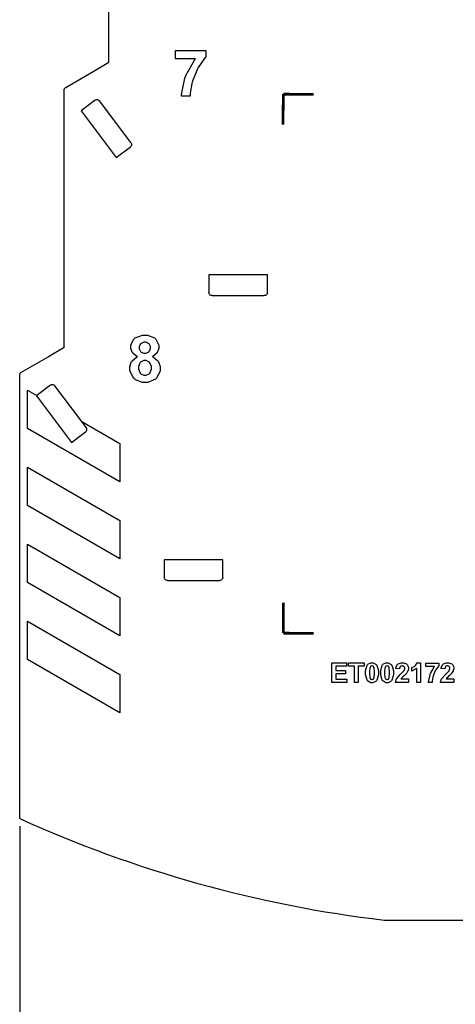
# Model space of a CAD drawing. Units: millimetres. Extents: x 0 to 420, y 0 to 297.
# Drawn here: x 86 to 115, y 108 to 172 of the extents above; entities that cross this region are included whole.
import ezdxf

# ---------------------------------------------------------------- set-up
doc = ezdxf.new("R2010")
doc.units = ezdxf.units.MM
doc.layers.add('DIMENSION', color=3, linetype='Continuous', lineweight=25)
doc.layers.add('LIVELLO_1', color=7, linetype='Continuous')
doc.styles.get("Standard").update_dxf_attribs({"font": 'txt.shx'})
doc.dimstyles.get("Standard").update_dxf_attribs({"dimscale": 100, "dimtxt": 2.5, "dimasz": 2.5, "dimexe": 0, "dimexo": 0.5, "dimgap": 1, "dimtad": 0, "dimtoh": 1, "dimdec": 4, "dimzin": 0, "dimdsep": 46, "dimtxsty": 'Standard', "dimcen": 2.5, "dimadec": 0, "dimazin": 0, "dimtfac": 1, "dimtdec": 4, "dimtofl": 0, "dimtmove": 0, "dimatfit": 3, "dimfxl": 0, "dimtolj": 1, "dimtzin": 0, "dimarcsym": 0})

# ---------------------------------------------------------------- blocks, each defined once
blk = doc.blocks.new('*D38')
at = {"layer": 'Defpoints', "color": 0}
for p in [(86.425, 119.854), (179.525, 112.369), (179.525, 92.369)]:
    blk.add_point(p, dxfattribs=at)
at = {"layer": 'DIMENSION', "color": 0, "lineweight": -2}
for p, q in [((86.425, 119.354), (86.425, 92.369)), ((179.525, 111.869), (179.525, 92.369)), ((88.925, 92.369), (128.642, 92.369)), ((177.025, 92.369), (137.308, 92.369))]:
    blk.add_line(p, q, dxfattribs=at)
at = {"layer": 'DIMENSION', "color": 0}
for points in [[(88.925, 92.785), (88.925, 91.952), (86.425, 92.369)], [(177.025, 91.952), (177.025, 92.785), (179.525, 92.369)]]:
    blk.add_solid(points, dxfattribs=at)
at = {"layer": 'DIMENSION', "color": 0, "insert": (132.975, 92.369), "char_height": 2.5, "attachment_point": 5}
blk.add_mtext('\\A1;93.1', dxfattribs=at)
blk = doc.blocks.new('ET002172B_Pellicola')
at = {"color": 0}
for points in [[(3.1766, 4.01297), (3.1766, 4.03402), (3.2545, 4.03402), (3.2545, 4.01731), (3.25288, 4.01574), (3.2366, 3.99317), (3.23498, 3.99018), (3.2333, 3.98725), (3.22043, 3.95595), (3.21957, 3.95264), (3.2187, 3.94934), (3.21457, 3.92507), (3.21457, 3.91704), (3.19266, 3.91704), (3.19277, 3.92117), (3.20123, 3.96295), (3.20286, 3.96718), (3.20443, 3.97146), (3.22559, 4.0096), (3.22825, 4.01297), (3.1766, 4.01297)], [(3.07975, 3.2512), (3.07829, 3.25185), (3.06766, 3.26053), (3.06695, 3.26161), (3.06631, 3.2627), (3.06305, 3.27246), (3.06305, 3.27572), (3.06305, 3.2812), (3.07064, 3.29622), (3.07216, 3.29764), (3.07374, 3.2991), (3.09239, 3.30653), (3.09864, 3.30653), (3.1052, 3.30653), (3.12332, 3.2991), (3.12489, 3.29764), (3.12648, 3.29622), (3.13402, 3.28082), (3.13402, 3.27572), (3.13402, 3.27209), (3.13043, 3.26227), (3.12967, 3.26118), (3.12896, 3.2601), (3.1192, 3.25179), (3.11795, 3.2512), (3.11953, 3.25054), (3.13189, 3.241), (3.13271, 3.2397), (3.13357, 3.23845), (3.13792, 3.22618), (3.13792, 3.22211), (3.13792, 3.21545), (3.12924, 3.19716), (3.1275, 3.19542), (3.12577, 3.19374), (3.10624, 3.18522), (3.09973, 3.18522), (3.09295, 3.18522), (3.07439, 3.19228), (3.0726, 3.19368), (3.07048, 3.19536), (3.06, 3.21474), (3.06, 3.22125), (3.06, 3.22564), (3.06398, 3.23753), (3.06478, 3.23882), (3.06554, 3.24018), (3.07807, 3.25054), (3.07975, 3.2512)], [(3.08431, 3.2742), (3.08431, 3.27154), (3.08778, 3.26421), (3.08843, 3.26357), (3.08903, 3.26292), (3.0962, 3.25988), (3.09864, 3.25988), (3.10118, 3.25988), (3.10818, 3.26307), (3.10884, 3.26378), (3.10954, 3.26438), (3.11274, 3.27186), (3.11274, 3.27442), (3.11274, 3.27696), (3.10954, 3.28396), (3.10884, 3.28461), (3.10824, 3.28521), (3.10118, 3.28831), (3.09885, 3.28831), (3.09625, 3.28831), (3.08909, 3.28504), (3.08843, 3.2844), (3.08778, 3.28381), (3.08431, 3.27659), (3.08431, 3.2742)], [(3.08236, 3.22342), (3.08236, 3.21972), (3.08638, 3.20953), (3.08714, 3.20866), (3.08795, 3.20779), (3.09625, 3.20367), (3.09907, 3.20367), (3.102, 3.20367), (3.11003, 3.20779), (3.11079, 3.20866), (3.11155, 3.20947), (3.11556, 3.21972), (3.11556, 3.2232), (3.11556, 3.22657), (3.11155, 3.23579), (3.11079, 3.23666), (3.10998, 3.23753), (3.10163, 3.24164), (3.09885, 3.24164), (3.09577, 3.24164), (3.08718, 3.23693), (3.08649, 3.236), (3.08578, 3.23503), (3.08236, 3.22629), (3.08236, 3.22342)], [(3.57705, 2.41863), (3.57705, 2.46875), (3.61416, 2.46875), (3.61416, 2.46029), (3.58703, 2.46029), (3.58703, 2.44922), (3.6122, 2.44922), (3.6122, 2.44075), (3.58703, 2.44075), (3.58703, 2.42709), (3.61502, 2.42709), (3.61502, 2.41863), (3.57705, 2.41863)], [(3.63461, 2.41863), (3.63461, 2.46029), (3.61963, 2.46029), (3.61963, 2.46875), (3.65935, 2.46875), (3.65935, 2.46029), (3.64459, 2.46029), (3.64459, 2.41863), (3.63461, 2.41863)], [(3.67964, 2.46897), (3.68252, 2.46897), (3.69043, 2.46463), (3.69114, 2.46377), (3.69195, 2.46272), (3.69613, 2.4482), (3.69613, 2.44336), (3.69613, 2.43827), (3.69195, 2.42399), (3.69114, 2.42296), (3.69043, 2.4221), (3.6823, 2.41775), (3.67964, 2.41775), (3.67671, 2.41775), (3.66868, 2.42247), (3.66792, 2.42339), (3.66716, 2.42432), (3.66357, 2.43859), (3.66357, 2.44336), (3.66357, 2.44852), (3.66754, 2.46289), (3.66835, 2.46397), (3.66906, 2.46479), (3.67698, 2.46897), (3.67964, 2.46897)], [(3.71821, 2.46897), (3.72109, 2.46897), (3.729, 2.46463), (3.72971, 2.46377), (3.73053, 2.46272), (3.73471, 2.4482), (3.73471, 2.44336), (3.73471, 2.43827), (3.73053, 2.42399), (3.72971, 2.42296), (3.729, 2.4221), (3.72086, 2.41775), (3.71821, 2.41775), (3.71528, 2.41775), (3.70725, 2.42247), (3.70649, 2.42339), (3.70574, 2.42432), (3.70216, 2.43859), (3.70216, 2.44336), (3.70216, 2.44852), (3.70611, 2.46289), (3.70693, 2.46397), (3.70763, 2.46479), (3.71556, 2.46897), (3.71821, 2.46897)], [(3.77306, 2.42752), (3.77306, 2.41863), (3.73942, 2.41863), (3.73953, 2.41943), (3.74225, 2.4274), (3.74268, 2.42817), (3.74317, 2.42893), (3.75217, 2.43902), (3.75353, 2.44032), (3.75461, 2.44129), (3.76129, 2.44803), (3.76156, 2.44835), (3.76189, 2.44889), (3.76352, 2.45302), (3.76352, 2.45443), (3.76352, 2.45563), (3.76205, 2.45893), (3.76178, 2.45921), (3.7615, 2.45953), (3.75809, 2.46095), (3.757, 2.46095), (3.75581, 2.46095), (3.7525, 2.45947), (3.75223, 2.45921), (3.75191, 2.45888), (3.75011, 2.45384), (3.75006, 2.45313), (3.74052, 2.45421), (3.74067, 2.45552), (3.74517, 2.4649), (3.74593, 2.4655), (3.7467, 2.4661), (3.75456, 2.46897), (3.75723, 2.46897), (3.76016, 2.46897), (3.76824, 2.46571), (3.76893, 2.46506), (3.76964, 2.46436), (3.77306, 2.45736), (3.77306, 2.45509), (3.77306, 2.45345), (3.77214, 2.44911), (3.77198, 2.44857), (3.77177, 2.44803), (3.7685, 2.44266), (3.76807, 2.44206), (3.7678, 2.44174), (3.76253, 2.43647), (3.76178, 2.43577), (3.76102, 2.43506), (3.7563, 2.4305), (3.75614, 2.43034), (3.75592, 2.43007), (3.75407, 2.42774), (3.75396, 2.42752), (3.77306, 2.42752)], [(3.80382, 2.41863), (3.79428, 2.41863), (3.79428, 2.45486), (3.79335, 2.45404), (3.78288, 2.44792), (3.78168, 2.44749), (3.78168, 2.45638), (3.78234, 2.45654), (3.78923, 2.46039), (3.78993, 2.46095), (3.7907, 2.46153), (3.79574, 2.46821), (3.79602, 2.46897), (3.80382, 2.46897), (3.80382, 2.41863)], [(3.81788, 2.45921), (3.81788, 2.4681), (3.85064, 2.4681), (3.85064, 2.46116), (3.84999, 2.46045), (3.8431, 2.4509), (3.84239, 2.44966), (3.8417, 2.44841), (3.83627, 2.435), (3.83589, 2.4336), (3.83556, 2.43224), (3.83371, 2.42199), (3.83371, 2.41863), (3.8246, 2.41863), (3.82466, 2.42036), (3.82824, 2.4381), (3.82895, 2.43989), (3.8296, 2.44168), (3.83849, 2.45779), (3.83957, 2.45921), (3.81788, 2.45921)], [(3.88878, 2.42752), (3.88878, 2.41863), (3.85514, 2.41863), (3.85525, 2.41943), (3.85798, 2.4274), (3.85841, 2.42817), (3.85889, 2.42893), (3.86789, 2.43902), (3.86925, 2.44032), (3.87034, 2.44129), (3.87702, 2.44803), (3.87728, 2.44835), (3.87761, 2.44889), (3.87924, 2.45302), (3.87924, 2.45443), (3.87924, 2.45563), (3.87777, 2.45893), (3.8775, 2.45921), (3.87723, 2.45953), (3.87381, 2.46095), (3.87273, 2.46095), (3.87153, 2.46095), (3.86823, 2.45947), (3.86795, 2.45921), (3.86763, 2.45888), (3.86584, 2.45384), (3.86578, 2.45313), (3.85624, 2.45421), (3.85639, 2.45552), (3.86091, 2.4649), (3.86166, 2.4655), (3.86242, 2.4661), (3.87028, 2.46897), (3.87295, 2.46897), (3.87588, 2.46897), (3.88396, 2.46571), (3.88466, 2.46506), (3.88536, 2.46436), (3.88878, 2.45736), (3.88878, 2.45509), (3.88878, 2.45345), (3.88786, 2.44911), (3.8877, 2.44857), (3.88749, 2.44803), (3.88423, 2.44266), (3.88379, 2.44206), (3.88352, 2.44174), (3.87827, 2.43647), (3.8775, 2.43577), (3.87674, 2.43506), (3.87202, 2.4305), (3.87186, 2.43034), (3.87164, 2.43007), (3.8698, 2.42774), (3.86968, 2.42752), (3.88878, 2.42752)], [(3.67964, 2.46095), (3.67888, 2.46095), (3.67682, 2.46007), (3.6766, 2.45985), (3.67638, 2.4597), (3.67475, 2.45643), (3.67464, 2.45595), (3.67443, 2.45529), (3.67356, 2.44635), (3.67356, 2.44336), (3.67356, 2.44032), (3.67427, 2.43175), (3.67443, 2.43121), (3.67459, 2.43067), (3.67638, 2.42703), (3.6766, 2.42686), (3.67682, 2.42671), (3.67893, 2.42578), (3.67964, 2.42578), (3.68045, 2.42578), (3.68267, 2.42671), (3.68289, 2.42686), (3.68311, 2.42703), (3.68491, 2.43028), (3.68506, 2.43078), (3.68523, 2.43143), (3.68593, 2.44038), (3.68593, 2.44336), (3.68593, 2.44641), (3.68523, 2.45497), (3.68506, 2.45552), (3.68491, 2.45606), (3.68311, 2.4597), (3.68289, 2.45985), (3.68267, 2.46007), (3.68039, 2.46095), (3.67964, 2.46095)], [(3.71821, 2.46095), (3.71745, 2.46095), (3.71539, 2.46007), (3.71517, 2.45985), (3.71496, 2.4597), (3.71334, 2.45643), (3.71323, 2.45595), (3.713, 2.45529), (3.71214, 2.44635), (3.71214, 2.44336), (3.71214, 2.44032), (3.71284, 2.43175), (3.713, 2.43121), (3.71317, 2.43067), (3.71496, 2.42703), (3.71517, 2.42686), (3.71539, 2.42671), (3.7175, 2.42578), (3.71821, 2.42578), (3.71903, 2.42578), (3.72125, 2.42671), (3.72146, 2.42686), (3.72168, 2.42703), (3.72348, 2.43028), (3.72364, 2.43078), (3.7238, 2.43143), (3.7245, 2.44038), (3.7245, 2.44336), (3.7245, 2.44641), (3.7238, 2.45497), (3.72364, 2.45552), (3.72348, 2.45606), (3.72168, 2.4597), (3.72146, 2.45985), (3.72125, 2.46007), (3.71898, 2.46095), (3.71821, 2.46095)]]:
    blk.add_lwpolyline(points, close=True, dxfattribs=at)
at = {"color": 0, "const_width": 0.00694}
for points in [[(3.45216, 3.84424), (3.45275, 3.92242)], [(3.45275, 3.92242), (3.53093, 3.92188)], [(3.45275, 2.54449), (3.45329, 2.62272)], [(3.45275, 2.54449), (3.53093, 2.54395)]]:
    blk.add_lwpolyline(points, dxfattribs=at)

msp = doc.modelspace()

# ---------------------------------------------------------------- linework, layer by layer
at = {"layer": 'LIVELLO_1'}
for points in [[(92.225, 168.932), (92.225, 168.932), (92.225, 183.793), (92.225, 183.793)], [(92.225, 168.932), (92.225, 168.932), (92.225, 183.793), (92.225, 183.793)], [(92.225, 168.932), (92.225, 168.932), (91.195, 168.337), (91.195, 168.337)], [(92.225, 168.932), (92.225, 168.932), (91.195, 168.337), (91.195, 168.337)], [(91.195, 168.337), (91.195, 168.337), (89.375, 167.286), (89.375, 167.286)], [(91.195, 168.337), (91.195, 168.337), (89.375, 167.286), (89.375, 167.286)], [(89.375, 167.286), (89.344, 167.268), (89.325, 167.235), (89.325, 167.2)], [(89.375, 167.286), (89.344, 167.268), (89.325, 167.235), (89.325, 167.2)], [(89.325, 165.293), (89.325, 165.293), (89.325, 167.2), (89.325, 167.2)], [(89.325, 165.293), (89.325, 165.293), (89.325, 167.2), (89.325, 167.2)], [(91.332, 166.492), (91.332, 166.492), (90.414, 165.8), (90.414, 165.8)], [(91.332, 166.492), (91.332, 166.492), (90.414, 165.8), (90.414, 165.8)], [(93.658, 163.738), (93.658, 163.738), (91.613, 166.452), (91.613, 166.452)], [(91.613, 166.452), (91.613, 166.452), (91.613, 166.452), (91.613, 166.452)], [(93.658, 163.738), (93.658, 163.738), (91.613, 166.452), (91.613, 166.452)], [(91.613, 166.452), (91.613, 166.452), (91.613, 166.452), (91.613, 166.452)], [(90.414, 165.8), (90.414, 165.8), (92.701, 162.765), (92.701, 162.765)], [(89.325, 150.432), (89.325, 150.432), (89.325, 165.293), (89.325, 165.293)], [(89.325, 150.432), (89.325, 150.432), (89.325, 165.293), (89.325, 165.293)], [(93.658, 163.738), (93.658, 163.738), (93.658, 163.738), (93.658, 163.738)], [(93.658, 163.738), (93.658, 163.738), (93.658, 163.738), (93.658, 163.738)], [(92.701, 162.765), (92.701, 162.765), (93.619, 163.457), (93.619, 163.457)], [(92.701, 162.765), (92.701, 162.765), (93.619, 163.457), (93.619, 163.457)], [(98.725, 155.157), (98.725, 155.157), (98.725, 154.007), (98.725, 154.007)], [(102.525, 155.157), (102.525, 155.157), (98.725, 155.157), (98.725, 155.157)], [(98.725, 155.157), (98.725, 155.157), (98.725, 154.007), (98.725, 154.007)], [(102.525, 154.007), (102.525, 154.007), (102.525, 155.157), (102.525, 155.157)], [(102.525, 154.007), (102.525, 154.007), (102.525, 155.157), (102.525, 155.157)], [(98.926, 153.807), (98.926, 153.807), (102.324, 153.807), (102.324, 153.807)], [(98.926, 153.807), (98.926, 153.807), (102.324, 153.807), (102.324, 153.807)], [(102.325, 153.807), (102.325, 153.807), (102.324, 153.807), (102.324, 153.807)], [(102.325, 153.807), (102.325, 153.807), (102.324, 153.807), (102.324, 153.807)], [(89.325, 150.432), (89.325, 150.432), (88.295, 149.837), (88.295, 149.837)], [(89.325, 150.432), (89.325, 150.432), (88.295, 149.837), (88.295, 149.837)], [(88.295, 149.837), (88.295, 149.837), (86.475, 148.786), (86.475, 148.786)], [(88.295, 149.837), (88.295, 149.837), (86.475, 148.786), (86.475, 148.786)], [(86.475, 148.786), (86.444, 148.768), (86.425, 148.735), (86.425, 148.7)], [(86.475, 148.786), (86.444, 148.768), (86.425, 148.735), (86.425, 148.7)], [(86.425, 139.457), (86.425, 139.457), (86.425, 148.7), (86.425, 148.7)], [(86.425, 139.457), (86.425, 139.457), (86.425, 148.7), (86.425, 148.7)], [(88.432, 147.992), (88.432, 147.992), (87.535, 147.316), (87.535, 147.316)], [(88.432, 147.992), (88.432, 147.992), (87.535, 147.316), (87.535, 147.316)], [(90.468, 145.623), (90.468, 145.623), (88.713, 147.952), (88.713, 147.952)], [(90.468, 145.623), (90.468, 145.623), (88.713, 147.952), (88.713, 147.952)], [(86.925, 145.169), (86.925, 145.169), (86.925, 147.669), (86.925, 147.669)], [(86.925, 147.669), (86.925, 147.669), (87.535, 147.316), (87.535, 147.316)], [(87.535, 147.316), (87.535, 147.316), (87.521, 147.305), (87.521, 147.305)], [(87.535, 147.316), (87.535, 147.316), (87.521, 147.305), (87.521, 147.305)], [(87.521, 147.305), (87.521, 147.305), (89.802, 144.277), (89.802, 144.277)], [(92.925, 141.705), (92.925, 141.705), (86.925, 145.169), (86.925, 145.169)], [(90.753, 145.245), (90.753, 145.245), (90.468, 145.623), (90.468, 145.623)], [(90.468, 145.623), (90.468, 145.623), (92.925, 144.205), (92.925, 144.205)], [(90.753, 145.245), (90.753, 145.245), (90.468, 145.623), (90.468, 145.623)], [(89.802, 144.277), (89.802, 144.277), (90.714, 144.964), (90.714, 144.964)], [(92.925, 144.205), (92.925, 144.205), (92.925, 141.705), (92.925, 141.705)], [(86.925, 142.669), (86.925, 142.669), (92.925, 139.205), (92.925, 139.205)], [(86.925, 140.169), (86.925, 140.169), (86.925, 142.669), (86.925, 142.669)], [(92.925, 136.705), (92.925, 136.705), (86.925, 140.169), (86.925, 140.169)], [(86.425, 137.457), (86.425, 137.457), (86.425, 139.457), (86.425, 139.457)], [(86.425, 137.457), (86.425, 137.457), (86.425, 139.457), (86.425, 139.457)], [(92.925, 139.205), (92.925, 139.205), (92.925, 136.705), (92.925, 136.705)], [(86.925, 137.669), (86.925, 137.669), (92.925, 134.205), (92.925, 134.205)], [(86.925, 135.169), (86.925, 135.169), (86.925, 137.669), (86.925, 137.669)], [(86.425, 129.157), (86.425, 129.157), (86.425, 137.457), (86.425, 137.457)], [(86.425, 129.157), (86.425, 129.157), (86.425, 137.457), (86.425, 137.457)], [(95.825, 136.657), (95.825, 136.657), (95.825, 135.507), (95.825, 135.507)], [(99.625, 136.657), (99.625, 136.657), (95.825, 136.657), (95.825, 136.657)], [(95.825, 136.657), (95.825, 136.657), (95.825, 135.507), (95.825, 135.507)], [(99.625, 135.507), (99.625, 135.507), (99.625, 136.657), (99.625, 136.657)], [(99.625, 135.507), (99.625, 135.507), (99.625, 136.657), (99.625, 136.657)], [(92.925, 131.705), (92.925, 131.705), (86.925, 135.169), (86.925, 135.169)], [(96.026, 135.307), (96.026, 135.307), (99.424, 135.307), (99.424, 135.307)], [(96.026, 135.307), (96.026, 135.307), (99.424, 135.307), (99.424, 135.307)], [(99.425, 135.307), (99.425, 135.307), (99.424, 135.307), (99.424, 135.307)], [(99.425, 135.307), (99.425, 135.307), (99.424, 135.307), (99.424, 135.307)], [(92.925, 134.205), (92.925, 134.205), (92.925, 131.705), (92.925, 131.705)], [(86.925, 132.669), (86.925, 132.669), (92.925, 129.205), (92.925, 129.205)], [(86.925, 130.169), (86.925, 130.169), (86.925, 132.669), (86.925, 132.669)], [(92.925, 126.705), (92.925, 126.705), (86.925, 130.169), (86.925, 130.169)], [(86.425, 119.854), (86.425, 119.854), (86.425, 129.157), (86.425, 129.157)], [(92.925, 129.205), (92.925, 129.205), (92.925, 126.705), (92.925, 126.705)], [(86.425, 119.854), (93.933, 116.447), (101.923, 114.223), (110.11, 113.257)], [(110.11, 113.257), (110.11, 113.257), (117.275, 113.257), (117.275, 113.257)]]:
    msp.add_open_spline(points, degree=3, dxfattribs=at)
for points in [[(91.332, 166.492), (91.355, 166.506), (91.378, 166.519), (91.403, 166.526), (91.403, 166.526), (91.427, 166.533), (91.454, 166.534), (91.481, 166.53), (91.481, 166.53), (91.507, 166.527), (91.532, 166.518), (91.554, 166.505), (91.554, 166.505), (91.576, 166.491), (91.595, 166.472), (91.613, 166.452)], [(93.658, 163.738), (93.672, 163.715), (93.685, 163.692), (93.692, 163.668), (93.692, 163.668), (93.699, 163.643), (93.7, 163.616), (93.697, 163.59), (93.697, 163.59), (93.693, 163.563), (93.685, 163.538), (93.671, 163.516), (93.671, 163.516), (93.657, 163.494), (93.638, 163.476), (93.619, 163.457)], [(98.926, 153.807), (98.9, 153.81), (98.873, 153.813), (98.849, 153.823), (98.849, 153.823), (98.825, 153.832), (98.803, 153.847), (98.784, 153.866), (98.784, 153.866), (98.765, 153.885), (98.75, 153.907), (98.74, 153.931), (98.74, 153.931), (98.731, 153.955), (98.728, 153.981), (98.725, 154.007)], [(102.525, 154.007), (102.522, 153.981), (102.519, 153.955), (102.51, 153.931), (102.51, 153.931), (102.501, 153.907), (102.485, 153.885), (102.466, 153.866), (102.466, 153.866), (102.448, 153.847), (102.425, 153.832), (102.401, 153.823), (102.401, 153.823), (102.377, 153.813), (102.351, 153.81), (102.325, 153.807)], [(88.432, 147.992), (88.455, 148.006), (88.478, 148.019), (88.503, 148.026), (88.503, 148.026), (88.527, 148.033), (88.554, 148.034), (88.581, 148.03), (88.581, 148.03), (88.607, 148.027), (88.633, 148.018), (88.654, 148.005), (88.654, 148.005), (88.676, 147.991), (88.695, 147.972), (88.713, 147.952)], [(90.714, 144.964), (90.733, 144.982), (90.752, 145.001), (90.766, 145.023), (90.766, 145.023), (90.78, 145.044), (90.788, 145.07), (90.792, 145.096), (90.792, 145.096), (90.795, 145.123), (90.794, 145.15), (90.787, 145.174), (90.787, 145.174), (90.78, 145.199), (90.766, 145.222), (90.753, 145.245)], [(96.026, 135.307), (96, 135.31), (95.973, 135.313), (95.949, 135.323), (95.949, 135.323), (95.925, 135.332), (95.903, 135.347), (95.884, 135.366), (95.884, 135.366), (95.865, 135.385), (95.85, 135.407), (95.84, 135.431), (95.84, 135.431), (95.831, 135.455), (95.828, 135.481), (95.825, 135.507)], [(99.625, 135.507), (99.622, 135.481), (99.619, 135.455), (99.61, 135.431), (99.61, 135.431), (99.601, 135.407), (99.585, 135.385), (99.566, 135.366), (99.566, 135.366), (99.548, 135.347), (99.525, 135.332), (99.501, 135.323), (99.501, 135.323), (99.477, 135.313), (99.451, 135.31), (99.425, 135.307)]]:
    msp.add_open_spline(points, degree=3, knots=[0, 0, 0, 0, 0.2, 0.2, 0.2, 0.2, 0.4, 0.4, 0.4, 0.4, 0.6, 0.6, 0.6, 0.6, 1, 1, 1, 1], dxfattribs=at)

# ---------------------------------------------------------------- block references
at = {"xscale": 25.4, "yscale": 25.4, "zscale": 25.4}
msp.add_blockref('ET002172B_Pellicola', (15.857, 67.258), dxfattribs=at)

# ---------------------------------------------------------------- dimensions: what is measured, and where the dimension line sits
at = {"layer": 'DIMENSION'}
dim = msp.add_linear_dim(base=(179.525, 92.369), p1=(86.425, 119.854), p2=(179.525, 112.369), dimstyle='Standard', override={"dimscale": 1, "dimdec": 1, "dimlfac": 1, "dimtxsty": 'Standard', "dimsah": 1, "dimtolj": 1}, dxfattribs=at)
dim.commit()
dim.dimension.update_dxf_attribs({"geometry": '*D38', "text_midpoint": (132.975, 92.369)})

doc.saveas('drawing.dxf')
